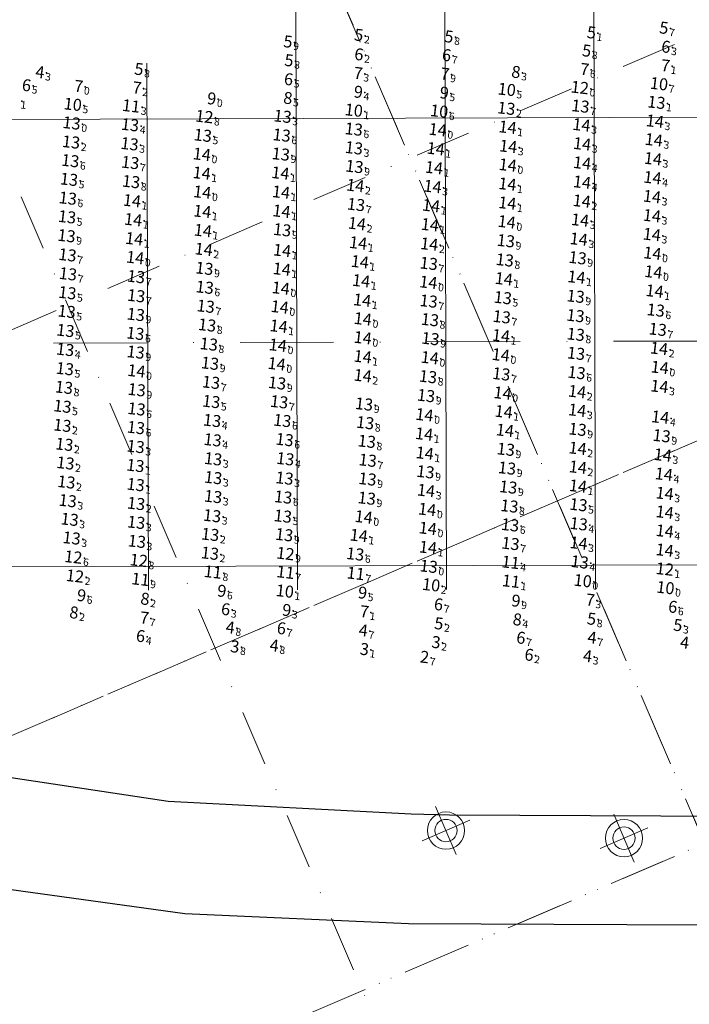
# Model space of a CAD drawing. Extents: x 5610986 to 56112138, y 573011 to 20940349.
# Drawn here: x 5613136 to 5613316, y 5728037 to 5728301 of the extents above; entities that cross this region are included whole.
import ezdxf
from ezdxf.enums import TextEntityAlignment as Align

# ---------------------------------------------------------------- set-up
doc = ezdxf.new("R2010")
doc.units = 0
doc.header["$LTSCALE"] = 20
doc.linetypes.add('DASHDOT2', pattern=[0.5, 0.25, -0.125, 0, -0.125])
for name, color, linetype in [('5_OUT_BEACH_DN28', 63, 'CONTINUOUS'), ('CANAL', 7, 'CONTINUOUS'), ('COSTA', 7, 'CONTINUOUS'), ('GRILLA', 252, 'CONTINUOUS'), ('PROGRESIVAS', 251, 'CONTINUOUS'), ('TEXTO_2000', 3, 'CONTINUOUS')]:
    doc.layers.add(name, color=color, linetype=linetype)
doc.styles.add('ISO', font='iso')

msp = doc.modelspace()

# ---------------------------------------------------------------- linework, layer by layer
at = {"layer": '5_OUT_BEACH_DN28', "color": 37, "linetype": 'Continuous'}
for p in [(5613311.11, 5728299.01), (5613229.23, 5728297.09), (5613253.43, 5728296.67), (5613291.66, 5728297.76), (5613210.22, 5728295.3), (5613290.37, 5728292.88), (5613210.5, 5728290.29), (5613170.23, 5728287.94), (5613143.67, 5728287.12), (5613291.7, 5728140.51), (5613194.73, 5728138.2), (5613230.45, 5728137.41), (5613250.73, 5728139.25), (5613314.85, 5728138.81), (5613291.84, 5728135.47), (5613206.53, 5728133.34), (5613290.62, 5728130.51)]:
    msp.add_point(p, dxfattribs=at)
at = {"layer": '5_OUT_BEACH_DN28', "color": 39, "linetype": 'Continuous'}
for p in [(5613311.65, 5728293.93), (5613229.27, 5728291.89), (5613252.79, 5728291.67), (5613289.83, 5728287.9), (5613311.53, 5728288.88), (5613210.39, 5728285.22), (5613229.07, 5728286.84), (5613252.35, 5728286.67), (5613140.06, 5728283.61), (5613154.05, 5728283.34), (5613169.7, 5728282.95), (5613291.36, 5728145.59), (5613193.51, 5728143.08), (5613230.74, 5728142.44), (5613250.63, 5728144.38), (5613313.49, 5728143.73), (5613171.71, 5728140.8), (5613208.46, 5728137.98), (5613170.67, 5728135.89), (5613272.74, 5728135.43), (5613274.92, 5728130.86)]:
    msp.add_point(p, dxfattribs=at)
at = {"layer": '5_OUT_BEACH_DN28', "color": 236, "linetype": 'Continuous'}
for p in [(5613271.42, 5728287.17), (5613189.75, 5728280.04), (5613210.2, 5728280.18), (5613171.87, 5728145.87), (5613152.8, 5728142.2), (5613271.77, 5728140.34)]:
    msp.add_point(p, dxfattribs=at)
at = {"layer": '5_OUT_BEACH_DN28', "color": 232, "linetype": 'Continuous'}
for p in [(5613270.14, 5728282.33), (5613310.99, 5728283.85), (5613153.68, 5728278.35), (5613229.1, 5728276.76), (5613252.02, 5728276.53), (5613210.59, 5728147.81), (5613249.86, 5728149.47), (5613312.72, 5728148.71)]:
    msp.add_point(p, dxfattribs=at)
at = {"layer": '5_OUT_BEACH_DN28', "color": 174, "linetype": 'Continuous'}
for p in [(5613289.76, 5728282.86), (5613312.56, 5728153.72), (5613154.27, 5728151.85), (5613171.84, 5728150.97)]:
    msp.add_point(p, dxfattribs=at)
at = {"layer": '5_OUT_BEACH_DN28', "color": 230, "linetype": 'Continuous'}
for p in [(5613137.05, 5728279.56), (5613271.29, 5728150.46)]:
    msp.add_point(p, dxfattribs=at)
at = {"layer": '5_OUT_BEACH_DN28', "color": 234, "linetype": 'Continuous'}
for p in [(5613229.11, 5728281.82), (5613252.16, 5728281.59), (5613290.53, 5728150.59), (5613192.47, 5728148), (5613230.24, 5728147.51), (5613154.82, 5728146.8), (5613271.41, 5728145.36), (5613209.89, 5728142.86)]:
    msp.add_point(p, dxfattribs=at)
at = {"layer": '5_OUT_BEACH_DN28', "color": 233, "linetype": 'Continuous'}
for p in [(5613169.33, 5728277.92), (5613271.17, 5728155.52)]:
    msp.add_point(p, dxfattribs=at)
at = {"layer": '5_OUT_BEACH_DN28', "color": 175, "linetype": 'Continuous'}
for p in [(5613270.04, 5728277.28), (5613310.3, 5728278.87), (5613209.99, 5728275.13), (5613169.04, 5728272.86), (5613153.23, 5728268.24), (5613168.92, 5728267.74), (5613229.14, 5728266.66), (5613191.08, 5728193.55), (5613150.89, 5728192.24), (5613151.42, 5728187.15), (5613170.56, 5728186.56), (5613151.72, 5728182.15), (5613191.37, 5728183.26), (5613210.72, 5728183.26), (5613170.5, 5728181.47), (5613151.97, 5728177.05), (5613191.38, 5728178.22), (5613210.51, 5728178.08), (5613170.55, 5728176.36), (5613152.33, 5728172.03), (5613170.68, 5728171.28), (5613191.35, 5728173.15), (5613152.84, 5728167.03), (5613170.7, 5728166.23), (5613191.08, 5728168.02), (5613289.47, 5728165.82), (5613153.38, 5728162.03), (5613170.89, 5728161.14), (5613190.56, 5728162.99), (5613190.49, 5728157.95), (5613289.72, 5728155.62)]:
    msp.add_point(p, dxfattribs=at)
at = {"layer": '5_OUT_BEACH_DN28', "color": 177, "linetype": 'Continuous'}
for p in [(5613289.93, 5728277.86), (5613229.09, 5728271.69), (5613188.59, 5728270.03), (5613209.74, 5728270.07), (5613153.01, 5728263.22), (5613169.1, 5728262.73), (5613152.68, 5728258.21), (5613152.35, 5728253.17), (5613152.15, 5728248.16), (5613249.21, 5728235.67), (5613152.39, 5728232.87), (5613170.66, 5728232.14), (5613152.23, 5728227.8), (5613189.1, 5728229.28), (5613249.2, 5728225.58), (5613269.09, 5728226.49), (5613152.05, 5728222.79), (5613310.13, 5728223.14), (5613268.8, 5728221.35), (5613151.71, 5728217.69), (5613170.48, 5728216.91), (5613310.66, 5728217.98), (5613151.65, 5728212.58), (5613151.58, 5728207.43), (5613288.89, 5728206.39), (5613190.85, 5728198.63), (5613150.92, 5728197.37), (5613170.79, 5728196.65), (5613209.91, 5728193.54), (5613170.64, 5728191.65), (5613191.21, 5728188.35), (5613210.54, 5728188.42), (5613232.83, 5728182.89), (5613210.16, 5728173.01), (5613289.39, 5728170.97), (5613210.06, 5728167.9), (5613271.05, 5728165.55), (5613271.15, 5728160.55), (5613229.48, 5728157.75)]:
    msp.add_point(p, dxfattribs=at)
at = {"layer": '5_OUT_BEACH_DN28', "color": 170, "linetype": 'Continuous'}
for p in [(5613188.99, 5728275.07), (5613153.83, 5728156.93)]:
    msp.add_point(p, dxfattribs=at)
at = {"layer": '5_OUT_BEACH_DN28', "color": 173, "linetype": 'Continuous'}
for p in [(5613153.36, 5728273.33), (5613171.4, 5728156.06), (5613210.74, 5728157.87), (5613249.2, 5728154.44)]:
    msp.add_point(p, dxfattribs=at)
at = {"layer": '5_OUT_BEACH_DN28', "color": 86, "linetype": 'Continuous'}
for p in [(5613270.38, 5728272.21), (5613251.08, 5728266.46), (5613270.54, 5728267.08), (5613290.38, 5728267.74), (5613309.38, 5728263.75), (5613250.62, 5728261.36), (5613188.28, 5728259.91), (5613209.41, 5728259.92), (5613229.5, 5728256.57), (5613250.24, 5728256.31), (5613270.32, 5728256.96), (5613188.43, 5728254.79), (5613209.59, 5728254.8), (5613309.13, 5728253.6), (5613169.57, 5728252.51), (5613249.85, 5728251.18), (5613270.3, 5728251.87), (5613290.27, 5728252.42), (5613188.44, 5728249.64), (5613209.71, 5728249.68), (5613169.89, 5728247.41), (5613229.95, 5728246.36), (5613249.52, 5728246.04), (5613188.61, 5728244.5), (5613170.17, 5728242.29), (5613230.28, 5728241.17), (5613249.35, 5728240.87), (5613289.47, 5728242.2), (5613188.82, 5728239.46), (5613209.87, 5728239.17), (5613309.23, 5728238.41), (5613230.73, 5728236.12), (5613209.78, 5728234.16), (5613288.85, 5728232), (5613231.08, 5728231.01), (5613269.37, 5728231.55), (5613209.51, 5728229.06), (5613309.82, 5728228.28), (5613231.36, 5728225.83), (5613208.94, 5728218.84), (5613231.53, 5728220.81), (5613268.6, 5728216.3), (5613208.72, 5728213.75), (5613231.51, 5728215.74), (5613311.02, 5728212.88), (5613231.48, 5728210.67), (5613170.77, 5728206.85), (5613231.49, 5728205.59), (5613311.2, 5728207.78), (5613269.03, 5728200.91), (5613289.04, 5728201.31), (5613311.12, 5728202.71), (5613269.32, 5728195.91), (5613247.98, 5728189.94), (5613269.66, 5728190.92), (5613248.16, 5728184.8), (5613289.17, 5728186.1), (5613312.02, 5728184.31), (5613289.24, 5728181.02), (5613248.5, 5728174.77), (5613289.27, 5728175.98), (5613312.52, 5728174.01), (5613248.8, 5728169.7), (5613231.75, 5728167.69), (5613248.97, 5728164.63), (5613230.46, 5728162.72), (5613249.01, 5728159.51), (5613289.42, 5728160.68), (5613312.53, 5728158.79)]:
    msp.add_point(p, dxfattribs=at)
at = {"layer": '5_OUT_BEACH_DN28', "color": 84, "linetype": 'Continuous'}
for p in [(5613290.22, 5728272.84), (5613309.91, 5728273.83), (5613309.62, 5728268.83), (5613290.38, 5728262.62), (5613309.27, 5728258.69), (5613290.36, 5728257.47), (5613309.11, 5728248.47), (5613289.83, 5728247.32), (5613309.09, 5728243.43), (5613289.06, 5728196.31), (5613311.34, 5728194.45), (5613312.32, 5728179.16), (5613312.55, 5728168.97), (5613312.54, 5728163.91)]:
    msp.add_point(p, dxfattribs=at)
at = {"layer": '5_OUT_BEACH_DN28', "color": 179, "linetype": 'Continuous'}
for p in [(5613251.61, 5728271.53), (5613188.32, 5728264.96), (5613209.51, 5728265), (5613229.27, 5728261.65), (5613270.42, 5728262.08), (5613169.35, 5728257.62), (5613229.7, 5728251.47), (5613270.14, 5728246.83), (5613152, 5728243.1), (5613209.88, 5728244.68), (5613269.91, 5728241.75), (5613152.26, 5728237.96), (5613170.43, 5728237.25), (5613269.62, 5728236.61), (5613289.16, 5728237.18), (5613189, 5728234.35), (5613309.49, 5728233.4), (5613249.12, 5728230.62), (5613170.69, 5728227), (5613288.63, 5728226.85), (5613189.36, 5728224.19), (5613170.61, 5728221.98), (5613209.22, 5728224.01), (5613288.59, 5728221.67), (5613189.74, 5728219.16), (5613249.53, 5728220.56), (5613288.67, 5728216.65), (5613190.19, 5728214.04), (5613249.68, 5728215.51), (5613170.56, 5728211.89), (5613268.55, 5728211.15), (5613288.74, 5728211.54), (5613190.51, 5728208.89), (5613208.4, 5728208.75), (5613249.49, 5728210.39), (5613268.69, 5728206.04), (5613190.79, 5728203.78), (5613208.51, 5728203.62), (5613249.02, 5728205.32), (5613151.32, 5728202.43), (5613170.84, 5728201.77), (5613209.08, 5728198.55), (5613231.85, 5728197.97), (5613248.49, 5728200.22), (5613248.07, 5728195.08), (5613232.16, 5728192.96), (5613289.15, 5728191.17), (5613232.6, 5728187.95), (5613311.71, 5728189.45), (5613269.9, 5728185.83), (5613248.33, 5728179.79), (5613270.22, 5728180.78), (5613232.78, 5728177.86), (5613270.55, 5728175.69), (5613232.59, 5728172.7), (5613270.85, 5728170.61), (5613210.42, 5728162.91)]:
    msp.add_point(p, dxfattribs=at)
at = {"layer": '5_OUT_BEACH_DN28', "color": 176, "linetype": 'Continuous'}
for p in [(5613191.27, 5728152.93), (5613210.77, 5728152.87), (5613229.61, 5728152.54)]:
    msp.add_point(p, dxfattribs=at)
at = {"layer": '5_OUT_BEACH_DN28', "color": 35, "linetype": 'Continuous'}
for p in [(5613195.98, 5728133.06), (5613230.74, 5728132.37), (5613249.97, 5728134.24), (5613246.88, 5728130.27)]:
    msp.add_point(p, dxfattribs=at)
at = {"layer": 'CANAL', "color": 10, "lineweight": 0}
for p, q in [((5613686.64, 5728276.37), (5613130.64, 5728274.6)), ((5613686.64, 5728276.37), (5613130.64, 5728274.6)), ((5613687.02, 5728156.38), (5613119.37, 5728154.58)), ((5613687.02, 5728156.38), (5613119.37, 5728154.58))]:
    msp.add_line(p, q, dxfattribs=at)
at = {"layer": 'CANAL', "linetype": 'DASHDOT2', "lineweight": 0, "ltscale": 5}
msp.add_line((5614222.66, 5728218.07), (5613130.83, 5728214.6), dxfattribs=at)
at = {"layer": 'COSTA', "color": 3, "lineweight": 0}
for p, q in [((5613248.1, 5728090.36), (5613253.64, 5728077.49)), ((5613248.1, 5728090.36), (5613253.64, 5728077.49)), ((5613248.1, 5728090.36), (5613253.64, 5728077.49)), ((5613248.1, 5728090.36), (5613253.64, 5728077.49)), ((5613248.1, 5728090.36), (5613253.64, 5728077.49)), ((5613248.1, 5728090.36), (5613253.64, 5728077.49)), ((5613295.88, 5728088.31), (5613301.41, 5728075.45)), ((5613295.88, 5728088.31), (5613301.41, 5728075.45)), ((5613295.88, 5728088.31), (5613301.41, 5728075.45)), ((5613295.88, 5728088.31), (5613301.41, 5728075.45)), ((5613295.88, 5728088.31), (5613301.41, 5728075.45)), ((5613295.88, 5728088.31), (5613301.41, 5728075.45)), ((5613244.44, 5728081.16), (5613257.3, 5728086.69)), ((5613244.44, 5728081.16), (5613257.3, 5728086.69)), ((5613244.44, 5728081.16), (5613257.3, 5728086.69)), ((5613244.44, 5728081.16), (5613257.3, 5728086.69)), ((5613244.44, 5728081.16), (5613257.3, 5728086.69)), ((5613244.44, 5728081.16), (5613257.3, 5728086.69)), ((5613292.22, 5728079.11), (5613305.08, 5728084.64)), ((5613292.22, 5728079.11), (5613305.08, 5728084.64)), ((5613292.22, 5728079.11), (5613305.08, 5728084.64)), ((5613292.22, 5728079.11), (5613305.08, 5728084.64)), ((5613292.22, 5728079.11), (5613305.08, 5728084.64)), ((5613292.22, 5728079.11), (5613305.08, 5728084.64))]:
    msp.add_line(p, q, dxfattribs=at)
at = {"layer": 'COSTA', "color": 3}
msp.add_lwpolyline([(5612938.94, 5728155.38), (5612960.04, 5728146.53), (5613040.06, 5728118.17), (5613101.43, 5728103.04), (5613176.33, 5728091.78), (5613241.49, 5728088.42), (5613251.83, 5728088.12), (5613630.01, 5728086.38), (5613631.22, 5728057.14), (5613240.77, 5728058.94), (5613180.79, 5728061.62), (5613103.72, 5728072.21), (5613009.43, 5728096.63), (5612954.09, 5728117.32), (5612938.94, 5728123.67)], dxfattribs=at)
msp.add_lwpolyline([(5612938.94, 5728155.38), (5612960.04, 5728146.53), (5613040.06, 5728118.17), (5613101.43, 5728103.04), (5613176.33, 5728091.78), (5613241.49, 5728088.42), (5613251.83, 5728088.12), (5613630.01, 5728086.38), (5613631.22, 5728057.14), (5613240.77, 5728058.94), (5613180.79, 5728061.62), (5613103.72, 5728072.21), (5613009.43, 5728096.63), (5612954.09, 5728117.32), (5612938.94, 5728123.67)], dxfattribs=at)
at = {"layer": 'COSTA', "color": 152}
msp.add_lwpolyline([(5612938.94, 5728155.38), (5612960.04, 5728146.53), (5613040.06, 5728118.17), (5613101.43, 5728103.04), (5613176.33, 5728091.78), (5613241.49, 5728088.42), (5613251.83, 5728088.12), (5613630.01, 5728086.38), (5613631.22, 5728057.14), (5613240.77, 5728058.94), (5613180.79, 5728061.62), (5613103.72, 5728072.21), (5613009.43, 5728096.63), (5612954.09, 5728117.32), (5612938.94, 5728123.67)], dxfattribs=at)
at = {"layer": 'COSTA', "color": 3, "lineweight": 0}
msp.add_lwpolyline([(5612968.57, 5728143.51), (5613040.06, 5728118.17), (5613101.43, 5728103.04), (5613176.33, 5728091.78), (5613241.49, 5728088.42), (5613251.83, 5728088.12), (5613630.01, 5728086.38), (5613631.22, 5728057.14), (5613240.77, 5728058.94), (5613180.79, 5728061.62), (5613103.72, 5728072.21), (5613009.43, 5728096.63), (5612984.77, 5728105.85)], dxfattribs=at)
msp.add_lwpolyline([(5612968.57, 5728143.51), (5613040.06, 5728118.17), (5613101.43, 5728103.04), (5613176.33, 5728091.78), (5613241.49, 5728088.42), (5613251.83, 5728088.12), (5613630.01, 5728086.38), (5613631.22, 5728057.14), (5613240.77, 5728058.94), (5613180.79, 5728061.62), (5613103.72, 5728072.21), (5613009.43, 5728096.63), (5612984.77, 5728105.85)], dxfattribs=at)
at = {"layer": 'COSTA', "color": 152, "lineweight": 0}
msp.add_lwpolyline([(5612968.57, 5728143.51), (5613040.06, 5728118.17), (5613101.43, 5728103.04), (5613176.33, 5728091.78), (5613241.49, 5728088.42), (5613251.83, 5728088.12), (5613630.01, 5728086.38), (5613631.22, 5728057.14), (5613240.77, 5728058.94), (5613180.79, 5728061.62), (5613103.72, 5728072.21), (5613009.43, 5728096.63), (5612984.77, 5728105.85)], dxfattribs=at)
at = {"layer": 'COSTA', "color": 1, "lineweight": 0}
for centre in [(5613250.87, 5728083.92), (5613250.87, 5728083.92), (5613250.87, 5728083.92), (5613250.87, 5728083.92), (5613250.87, 5728083.92), (5613250.87, 5728083.92), (5613298.65, 5728081.88), (5613298.65, 5728081.88), (5613298.65, 5728081.88), (5613298.65, 5728081.88), (5613298.65, 5728081.88), (5613298.65, 5728081.88)]:
    msp.add_circle(centre, 5, dxfattribs=at)
at = {"layer": 'COSTA', "color": 3, "lineweight": 0}
for centre in [(5613250.87, 5728083.92), (5613250.87, 5728083.92), (5613250.87, 5728083.92), (5613250.87, 5728083.92), (5613250.87, 5728083.92), (5613250.87, 5728083.92), (5613298.65, 5728081.88), (5613298.65, 5728081.88), (5613298.65, 5728081.88), (5613298.65, 5728081.88), (5613298.65, 5728081.88), (5613298.65, 5728081.88)]:
    msp.add_circle(centre, 3, dxfattribs=at)
at = {"layer": 'GRILLA', "color": 252, "linetype": 'DASHDOT2', "lineweight": 0, "ltscale": 3}
for p, q in [((5613499.47, 5727663.93), (5613008, 5728806.56)), ((5613392.55, 5727659.42), (5612938.97, 5728713.97)), ((5612938.94, 5728134.19), (5614150.07, 5728655.11)), ((5612938.94, 5728025.33), (5614169.07, 5728554.43)), ((5613006.84, 5728054.53), (5614015.69, 5728488.45)), ((5613501.41, 5727659.41), (5613146.79, 5728483.89)), ((5612938.93, 5727916.47), (5614222.67, 5728468.62))]:
    msp.add_line(p, q, dxfattribs=at)
at = {"layer": 'GRILLA', "color": 251, "linetype": 'DASHDOT2', "lineweight": 0, "ltscale": 3}
msp.add_line((5613046.35, 5727962.67), (5614055.2, 5728396.59), dxfattribs=at)
at = {"layer": 'PROGRESIVAS', "lineweight": 0}
for p, q in [((5613290.45, 5728335.11), (5613291.04, 5728148.73)), ((5613250.5, 5728319.98), (5613251.04, 5728148.6)), ((5613210.55, 5728304.86), (5613211.04, 5728148.47)), ((5613170.6, 5728289.73), (5613171.05, 5728148.35))]:
    msp.add_line(p, q, dxfattribs=at)

# ---------------------------------------------------------------- texts
at = {"layer": 'TEXTO_2000', "color": 37, "linetype": 'Continuous', "style": 'ISO', "oblique": 15}
for s, p in [('5', (5613310.58, 5728299.07)), ('5', (5613228.7, 5728297.15)), ('5', (5613252.89, 5728296.73)), ('5', (5613291.13, 5728297.82)), ('5', (5613209.69, 5728295.37)), ('5', (5613289.84, 5728292.94)), ('5', (5613209.97, 5728290.35)), ('4', (5613143.14, 5728287.18)), ('5', (5613169.7, 5728288.01)), ('5', (5613291.17, 5728140.57)), ('4', (5613194.2, 5728138.26)), ('5', (5613250.19, 5728139.32)), ('5', (5613314.32, 5728138.88)), ('4', (5613229.92, 5728137.47)), ('4', (5613291.31, 5728135.53)), ('4', (5613206, 5728133.4)), ('4', (5613316.14, 5728134.2)), ('4', (5613290.09, 5728130.57))]:
    msp.add_text(s, height=3.2, rotation=353.2733, dxfattribs=at).set_placement(p, align=Align.MIDDLE_RIGHT)
for s, p in [('7', (5613310.91, 5728299.03)), ('2', (5613229.04, 5728297.11)), ('8', (5613253.23, 5728296.69)), ('1', (5613291.46, 5728297.78)), ('9', (5613210.02, 5728295.33)), ('8', (5613290.17, 5728292.91)), ('8', (5613210.3, 5728290.31)), ('8', (5613170.03, 5728287.97)), ('3', (5613143.47, 5728287.14)), ('8', (5613291.5, 5728140.53)), ('8', (5613194.53, 5728138.22)), ('7', (5613230.25, 5728137.43)), ('2', (5613250.53, 5728139.28)), ('3', (5613314.65, 5728138.84)), ('7', (5613291.65, 5728135.49)), ('8', (5613206.33, 5728133.36)), ('3', (5613290.42, 5728130.53))]:
    msp.add_text(s, height=2, rotation=353.2733, dxfattribs=at).set_placement(p, align=Align.TOP_LEFT)
at = {"layer": 'TEXTO_2000', "color": 39, "linetype": 'Continuous', "style": 'ISO', "oblique": 15}
for s, p in [('6', (5613311.12, 5728293.99)), ('6', (5613228.74, 5728291.95)), ('6', (5613252.26, 5728291.74)), ('7', (5613311, 5728288.94)), ('7', (5613228.54, 5728286.91)), ('7', (5613251.82, 5728286.73)), ('7', (5613289.3, 5728287.96)), ('6', (5613139.53, 5728283.67)), ('7', (5613153.52, 5728283.41)), ('7', (5613169.17, 5728283.01)), ('6', (5613209.86, 5728285.28)), ('7', (5613290.83, 5728145.66)), ('6', (5613192.97, 5728143.14)), ('6', (5613250.1, 5728144.44)), ('6', (5613312.96, 5728143.79)), ('7', (5613171.18, 5728140.86)), ('7', (5613230.2, 5728142.51)), ('6', (5613207.93, 5728138.04)), ('6', (5613170.14, 5728135.95)), ('6', (5613272.21, 5728135.49)), ('6', (5613274.39, 5728130.92))]:
    msp.add_text(s, height=3.2, rotation=353.2733, dxfattribs=at).set_placement(p, align=Align.MIDDLE_RIGHT)
for s, p in [('3', (5613311.45, 5728293.95)), ('2', (5613229.07, 5728291.91)), ('7', (5613252.59, 5728291.7)), ('6', (5613289.63, 5728287.92)), ('1', (5613311.33, 5728288.9)), ('5', (5613210.19, 5728285.24)), ('3', (5613228.87, 5728286.87)), ('9', (5613252.15, 5728286.69)), ('5', (5613139.86, 5728283.63)), ('0', (5613153.86, 5728283.37)), ('2', (5613169.5, 5728282.97)), ('3', (5613291.16, 5728145.62)), ('3', (5613193.31, 5728143.1)), ('1', (5613230.54, 5728142.47)), ('7', (5613250.43, 5728144.4)), ('6', (5613313.29, 5728143.75)), ('7', (5613171.51, 5728140.82)), ('7', (5613208.26, 5728138)), ('4', (5613170.48, 5728135.91)), ('7', (5613272.54, 5728135.45)), ('2', (5613274.72, 5728130.88))]:
    msp.add_text(s, height=2, rotation=353.2733, dxfattribs=at).set_placement(p, align=Align.TOP_LEFT)
at = {"layer": 'TEXTO_2000', "color": 236, "linetype": 'Continuous', "style": 'ISO', "oblique": 15}
for s, p in [('8', (5613270.88, 5728287.23)), ('9', (5613189.22, 5728280.1)), ('8', (5613209.67, 5728280.24)), ('8', (5613171.34, 5728145.93)), ('8', (5613152.27, 5728142.26)), ('8', (5613271.24, 5728140.4))]:
    msp.add_text(s, height=3.2, rotation=353.2733, dxfattribs=at).set_placement(p, align=Align.MIDDLE_RIGHT)
for s, p in [('3', (5613271.22, 5728287.19)), ('0', (5613189.55, 5728280.06)), ('5', (5613210.01, 5728280.2)), ('2', (5613171.67, 5728145.89)), ('2', (5613152.6, 5728142.22)), ('4', (5613271.57, 5728140.36))]:
    msp.add_text(s, height=2, rotation=353.2733, dxfattribs=at).set_placement(p, align=Align.TOP_LEFT)
at = {"layer": 'TEXTO_2000', "color": 174, "linetype": 'Continuous', "style": 'ISO', "oblique": 15}
for s, p in [('12', (5613289.22, 5728282.92)), ('12', (5613312.03, 5728153.78)), ('12', (5613153.73, 5728151.91)), ('11', (5613171.31, 5728151.03))]:
    msp.add_text(s, height=3.2, rotation=353.2733, dxfattribs=at).set_placement(p, align=Align.MIDDLE_RIGHT)
at = {"layer": 'TEXTO_2000', "color": 232, "linetype": 'Continuous', "style": 'ISO', "oblique": 15}
for p in [(5613310.46, 5728283.92), (5613269.61, 5728282.39), (5613153.14, 5728278.41), (5613228.56, 5728276.83), (5613251.48, 5728276.59), (5613249.33, 5728149.53), (5613312.19, 5728148.78), (5613210.06, 5728147.87)]:
    msp.add_text('10', height=3.2, rotation=353.2733, dxfattribs=at).set_placement(p, align=Align.MIDDLE_RIGHT)
at = {"layer": 'TEXTO_2000', "color": 234, "linetype": 'Continuous', "style": 'ISO', "oblique": 15}
for s, p in [('9', (5613228.57, 5728281.88)), ('9', (5613251.63, 5728281.66)), ('10', (5613290, 5728150.65)), ('9', (5613154.29, 5728146.86)), ('9', (5613191.94, 5728148.06)), ('9', (5613229.71, 5728147.57)), ('9', (5613270.88, 5728145.42)), ('9', (5613209.36, 5728142.92))]:
    msp.add_text(s, height=3.2, rotation=353.2733, dxfattribs=at).set_placement(p, align=Align.MIDDLE_RIGHT)
at = {"layer": 'TEXTO_2000', "color": 232, "linetype": 'Continuous', "style": 'ISO', "oblique": 15}
for s, p in [('5', (5613269.94, 5728282.35)), ('7', (5613310.79, 5728283.88)), ('5', (5613153.48, 5728278.37)), ('1', (5613228.9, 5728276.79)), ('6', (5613251.82, 5728276.55)), ('1', (5613210.39, 5728147.83)), ('2', (5613249.66, 5728149.49)), ('0', (5613312.52, 5728148.74))]:
    msp.add_text(s, height=2, rotation=353.2733, dxfattribs=at).set_placement(p, align=Align.TOP_LEFT)
at = {"layer": 'TEXTO_2000', "color": 174, "linetype": 'Continuous', "style": 'ISO', "oblique": 15}
for s, p in [('0', (5613289.56, 5728282.88)), ('1', (5613312.36, 5728153.74)), ('2', (5613154.07, 5728151.87)), ('9', (5613171.64, 5728150.99))]:
    msp.add_text(s, height=2, rotation=353.2733, dxfattribs=at).set_placement(p, align=Align.TOP_LEFT)
at = {"layer": 'TEXTO_2000', "color": 233, "linetype": 'Continuous', "style": 'ISO', "oblique": 15}
for p in [(5613168.8, 5728277.98), (5613270.64, 5728155.58)]:
    msp.add_text('11', height=3.2, rotation=353.2733, dxfattribs=at).set_placement(p, align=Align.MIDDLE_RIGHT)
at = {"layer": 'TEXTO_2000', "color": 234, "linetype": 'Continuous', "style": 'ISO', "oblique": 15}
for s, p in [('4', (5613228.91, 5728281.84)), ('5', (5613251.96, 5728281.62)), ('0', (5613290.33, 5728150.61)), ('6', (5613192.27, 5728148.02)), ('5', (5613230.04, 5728147.53)), ('6', (5613154.62, 5728146.82)), ('9', (5613271.21, 5728145.39)), ('3', (5613209.69, 5728142.88))]:
    msp.add_text(s, height=2, rotation=353.2733, dxfattribs=at).set_placement(p, align=Align.TOP_LEFT)
at = {"layer": 'TEXTO_2000', "color": 177, "linetype": 'Continuous', "style": 'ISO', "oblique": 15}
for p in [(5613289.39, 5728277.92), (5613188.05, 5728270.1), (5613209.21, 5728270.14), (5613228.56, 5728271.75), (5613152.48, 5728263.29), (5613168.57, 5728262.79), (5613152.14, 5728258.28), (5613151.82, 5728253.23), (5613151.62, 5728248.22), (5613248.68, 5728235.73), (5613151.86, 5728232.93), (5613170.13, 5728232.2), (5613151.7, 5728227.86), (5613188.57, 5728229.34), (5613248.66, 5728225.64), (5613268.56, 5728226.55), (5613151.52, 5728222.85), (5613309.6, 5728223.21), (5613268.27, 5728221.41), (5613151.18, 5728217.75), (5613169.94, 5728216.97), (5613310.13, 5728218.05), (5613151.12, 5728212.64), (5613151.04, 5728207.5), (5613288.35, 5728206.45), (5613190.32, 5728198.69), (5613150.39, 5728197.43), (5613170.26, 5728196.71), (5613209.38, 5728193.6), (5613170.1, 5728191.71), (5613190.68, 5728188.41), (5613210, 5728188.48), (5613232.3, 5728182.95), (5613209.63, 5728173.07), (5613288.86, 5728171.03), (5613209.53, 5728167.96), (5613270.51, 5728165.61), (5613270.62, 5728160.61), (5613228.95, 5728157.81)]:
    msp.add_text('13', height=3.2, rotation=353.2733, dxfattribs=at).set_placement(p, align=Align.MIDDLE_RIGHT)
at = {"layer": 'TEXTO_2000', "color": 175, "linetype": 'Continuous', "style": 'ISO', "oblique": 15}
for p in [(5613309.77, 5728278.93), (5613209.46, 5728275.19), (5613269.5, 5728277.34), (5613168.51, 5728272.93), (5613152.7, 5728268.3), (5613168.39, 5728267.8), (5613228.61, 5728266.72), (5613190.55, 5728193.61), (5613150.36, 5728192.3), (5613150.89, 5728187.21), (5613170.03, 5728186.62), (5613190.83, 5728183.32), (5613210.19, 5728183.33), (5613151.19, 5728182.22), (5613169.96, 5728181.53), (5613190.85, 5728178.29), (5613209.98, 5728178.15), (5613151.44, 5728177.12), (5613170.02, 5728176.42), (5613151.79, 5728172.1), (5613190.82, 5728173.21), (5613170.15, 5728171.34), (5613152.31, 5728167.1), (5613190.55, 5728168.08), (5613170.17, 5728166.29), (5613288.93, 5728165.89), (5613152.84, 5728162.09), (5613190.03, 5728163.05), (5613170.36, 5728161.2), (5613189.96, 5728158.01), (5613289.19, 5728155.68)]:
    msp.add_text('13', height=3.2, rotation=353.2733, dxfattribs=at).set_placement(p, align=Align.MIDDLE_RIGHT)
at = {"layer": 'TEXTO_2000', "color": 230, "linetype": 'Continuous', "style": 'ISO', "oblique": 15}
for p in [(5613136.85, 5728279.59), (5613271.1, 5728150.48)]:
    msp.add_text('1', height=2, rotation=353.2733, dxfattribs=at).set_placement(p, align=Align.TOP_LEFT)
at = {"layer": 'TEXTO_2000', "color": 233, "linetype": 'Continuous', "style": 'ISO', "oblique": 15}
for s, p in [('3', (5613169.13, 5728277.94)), ('4', (5613270.98, 5728155.54))]:
    msp.add_text(s, height=2, rotation=353.2733, dxfattribs=at).set_placement(p, align=Align.TOP_LEFT)
at = {"layer": 'TEXTO_2000', "color": 170, "linetype": 'Continuous', "style": 'ISO', "oblique": 15}
for p in [(5613188.45, 5728275.13), (5613153.29, 5728157)]:
    msp.add_text('12', height=3.2, rotation=353.2733, dxfattribs=at).set_placement(p, align=Align.MIDDLE_RIGHT)
at = {"layer": 'TEXTO_2000', "color": 175, "linetype": 'Continuous', "style": 'ISO', "oblique": 15}
for s, p in [('2', (5613269.84, 5728277.3)), ('1', (5613310.1, 5728278.89)), ('3', (5613209.79, 5728275.15)), ('4', (5613168.85, 5728272.89)), ('2', (5613153.03, 5728268.26)), ('3', (5613168.73, 5728267.77)), ('3', (5613228.95, 5728266.68)), ('4', (5613190.88, 5728193.58)), ('2', (5613150.69, 5728192.26)), ('2', (5613151.22, 5728187.17)), ('3', (5613170.36, 5728186.58)), ('2', (5613151.52, 5728182.18)), ('3', (5613191.17, 5728183.29)), ('4', (5613210.53, 5728183.29)), ('1', (5613170.3, 5728181.49)), ('2', (5613151.77, 5728177.08)), ('3', (5613191.18, 5728178.25)), ('3', (5613210.32, 5728178.11)), ('1', (5613170.35, 5728176.38)), ('3', (5613152.13, 5728172.06)), ('2', (5613170.48, 5728171.3)), ('3', (5613191.16, 5728173.17)), ('3', (5613152.64, 5728167.06)), ('3', (5613170.5, 5728166.25)), ('3', (5613190.88, 5728168.04)), ('4', (5613289.27, 5728165.85)), ('3', (5613153.18, 5728162.05)), ('3', (5613170.69, 5728161.16)), ('2', (5613190.37, 5728163.01)), ('2', (5613190.29, 5728157.97)), ('4', (5613289.52, 5728155.64))]:
    msp.add_text(s, height=2, rotation=353.2733, dxfattribs=at).set_placement(p, align=Align.TOP_LEFT)
at = {"layer": 'TEXTO_2000', "color": 177, "linetype": 'Continuous', "style": 'ISO', "oblique": 15}
for s, p in [('7', (5613289.73, 5728277.88)), ('6', (5613228.89, 5728271.71)), ('5', (5613188.39, 5728270.06)), ('6', (5613209.54, 5728270.1)), ('6', (5613152.81, 5728263.25)), ('7', (5613168.9, 5728262.75)), ('5', (5613152.48, 5728258.24)), ('6', (5613152.15, 5728253.19)), ('5', (5613151.95, 5728248.19)), ('7', (5613249.01, 5728235.69)), ('7', (5613152.19, 5728232.89)), ('7', (5613170.46, 5728232.16)), ('5', (5613152.03, 5728227.82)), ('6', (5613188.9, 5728229.3)), ('7', (5613249, 5728225.6)), ('5', (5613268.89, 5728226.51)), ('5', (5613151.85, 5728222.81)), ('6', (5613309.93, 5728223.17)), ('7', (5613268.6, 5728221.37)), ('5', (5613151.51, 5728217.71)), ('6', (5613170.28, 5728216.93)), ('7', (5613310.46, 5728218.01)), ('4', (5613151.45, 5728212.6)), ('5', (5613151.38, 5728207.46)), ('6', (5613288.69, 5728206.41)), ('5', (5613190.66, 5728198.65)), ('5', (5613150.72, 5728197.39)), ('6', (5613170.59, 5728196.67)), ('6', (5613209.71, 5728193.56)), ('6', (5613170.44, 5728191.67)), ('4', (5613191.01, 5728188.38)), ('6', (5613210.34, 5728188.44)), ('7', (5613232.64, 5728182.91)), ('6', (5613209.96, 5728173.03)), ('5', (5613289.19, 5728170.99)), ('5', (5613209.86, 5728167.92)), ('6', (5613270.85, 5728165.57)), ('7', (5613270.96, 5728160.57)), ('6', (5613229.28, 5728157.77))]:
    msp.add_text(s, height=2, rotation=353.2733, dxfattribs=at).set_placement(p, align=Align.TOP_LEFT)
at = {"layer": 'TEXTO_2000', "color": 173, "linetype": 'Continuous', "style": 'ISO', "oblique": 15}
for s, p in [('13', (5613152.83, 5728273.4)), ('12', (5613170.86, 5728156.12)), ('12', (5613210.21, 5728157.93)), ('13', (5613248.66, 5728154.5))]:
    msp.add_text(s, height=3.2, rotation=353.2733, dxfattribs=at).set_placement(p, align=Align.MIDDLE_RIGHT)
at = {"layer": 'TEXTO_2000', "color": 170, "linetype": 'Continuous', "style": 'ISO', "oblique": 15}
for s, p in [('8', (5613188.79, 5728275.09)), ('6', (5613153.63, 5728156.96))]:
    msp.add_text(s, height=2, rotation=353.2733, dxfattribs=at).set_placement(p, align=Align.TOP_LEFT)
at = {"layer": 'TEXTO_2000', "color": 86, "linetype": 'Continuous', "style": 'ISO', "oblique": 15}
for p in [(5613269.85, 5728272.27), (5613270.01, 5728267.14), (5613289.85, 5728267.8), (5613250.55, 5728266.52), (5613308.85, 5728263.82), (5613187.75, 5728259.97), (5613208.88, 5728259.99), (5613250.09, 5728261.42), (5613228.97, 5728256.63), (5613269.79, 5728257.03), (5613187.9, 5728254.86), (5613209.06, 5728254.86), (5613249.71, 5728256.37), (5613169.04, 5728252.57), (5613249.32, 5728251.25), (5613269.77, 5728251.93), (5613289.74, 5728252.48), (5613308.6, 5728253.67), (5613187.91, 5728249.7), (5613209.18, 5728249.74), (5613169.36, 5728247.48), (5613229.42, 5728246.42), (5613248.99, 5728246.11), (5613188.08, 5728244.56), (5613169.64, 5728242.35), (5613229.75, 5728241.24), (5613248.82, 5728240.93), (5613288.94, 5728242.26), (5613188.28, 5728239.52), (5613209.33, 5728239.23), (5613308.7, 5728238.47), (5613230.2, 5728236.18), (5613209.25, 5728234.22), (5613230.55, 5728231.08), (5613268.84, 5728231.61), (5613288.32, 5728232.07), (5613208.98, 5728229.12), (5613309.29, 5728228.34), (5613230.83, 5728225.89), (5613230.99, 5728220.87), (5613208.41, 5728218.91), (5613230.97, 5728215.8), (5613268.07, 5728216.36), (5613208.19, 5728213.82), (5613310.49, 5728212.94), (5613230.95, 5728210.74), (5613170.24, 5728206.91), (5613310.67, 5728207.85), (5613230.96, 5728205.65), (5613268.49, 5728200.97), (5613288.51, 5728201.37), (5613310.59, 5728202.77), (5613268.79, 5728195.98), (5613269.13, 5728190.99), (5613247.45, 5728190), (5613288.63, 5728186.16), (5613247.62, 5728184.86), (5613311.49, 5728184.37), (5613288.71, 5728181.09), (5613247.96, 5728174.84), (5613288.74, 5728176.04), (5613311.99, 5728174.07), (5613248.26, 5728169.76), (5613231.22, 5728167.75), (5613248.43, 5728164.7), (5613229.92, 5728162.78), (5613248.48, 5728159.57), (5613288.89, 5728160.74), (5613312, 5728158.85)]:
    msp.add_text('14', height=3.2, rotation=353.2733, dxfattribs=at).set_placement(p, align=Align.MIDDLE_RIGHT)
at = {"layer": 'TEXTO_2000', "color": 84, "linetype": 'Continuous', "style": 'ISO', "oblique": 15}
for p in [(5613289.68, 5728272.9), (5613309.38, 5728273.89), (5613309.08, 5728268.89), (5613289.85, 5728262.68), (5613289.82, 5728257.53), (5613308.73, 5728258.75), (5613308.58, 5728248.54), (5613289.3, 5728247.38), (5613308.56, 5728243.49), (5613288.53, 5728196.37), (5613310.81, 5728194.51), (5613311.79, 5728179.22), (5613312.01, 5728169.03), (5613312.01, 5728163.98)]:
    msp.add_text('14', height=3.2, rotation=353.2733, dxfattribs=at).set_placement(p, align=Align.MIDDLE_RIGHT)
at = {"layer": 'TEXTO_2000', "color": 173, "linetype": 'Continuous', "style": 'ISO', "oblique": 15}
for s, p in [('0', (5613153.16, 5728273.36)), ('8', (5613171.2, 5728156.08)), ('9', (5613210.54, 5728157.89)), ('0', (5613249, 5728154.46))]:
    msp.add_text(s, height=2, rotation=353.2733, dxfattribs=at).set_placement(p, align=Align.TOP_LEFT)
at = {"layer": 'TEXTO_2000', "color": 179, "linetype": 'Continuous', "style": 'ISO', "oblique": 15}
for s, p in [('14', (5613251.08, 5728271.6)), ('14', (5613187.79, 5728265.02)), ('13', (5613208.98, 5728265.06)), ('13', (5613228.74, 5728261.72)), ('14', (5613269.89, 5728262.14)), ('13', (5613168.81, 5728257.68)), ('13', (5613229.17, 5728251.53)), ('14', (5613269.61, 5728246.89)), ('13', (5613209.35, 5728244.74)), ('13', (5613151.47, 5728243.16)), ('13', (5613269.38, 5728241.81)), ('13', (5613151.73, 5728238.02)), ('14', (5613169.9, 5728237.31)), ('13', (5613269.09, 5728236.67)), ('13', (5613288.63, 5728237.24)), ('13', (5613188.47, 5728234.41)), ('14', (5613308.96, 5728233.46)), ('14', (5613248.58, 5728230.68)), ('13', (5613170.16, 5728227.07)), ('13', (5613288.1, 5728226.92)), ('13', (5613188.83, 5728224.25)), ('14', (5613208.69, 5728224.07)), ('13', (5613170.07, 5728222.04)), ('13', (5613249, 5728220.63)), ('13', (5613288.06, 5728221.73)), ('13', (5613189.21, 5728219.22)), ('13', (5613249.14, 5728215.57)), ('13', (5613288.13, 5728216.72)), ('13', (5613170.03, 5728211.95)), ('13', (5613189.66, 5728214.1)), ('13', (5613288.21, 5728211.61)), ('13', (5613189.98, 5728208.96)), ('14', (5613248.96, 5728210.46)), ('14', (5613268.02, 5728211.21)), ('14', (5613207.87, 5728208.81)), ('13', (5613190.26, 5728203.84)), ('13', (5613207.98, 5728203.68)), ('13', (5613248.49, 5728205.38)), ('13', (5613268.16, 5728206.1)), ('13', (5613150.79, 5728202.49)), ('13', (5613170.31, 5728201.84)), ('13', (5613208.54, 5728198.62)), ('13', (5613247.96, 5728200.29)), ('13', (5613231.32, 5728198.03)), ('13', (5613231.62, 5728193.02)), ('14', (5613247.54, 5728195.14)), ('13', (5613288.62, 5728191.23)), ('13', (5613232.06, 5728188.02)), ('13', (5613311.18, 5728189.51)), ('13', (5613269.37, 5728185.89)), ('13', (5613247.8, 5728179.85)), ('13', (5613269.69, 5728180.84)), ('13', (5613232.24, 5728177.92)), ('13', (5613270.02, 5728175.75)), ('13', (5613232.05, 5728172.77)), ('13', (5613270.32, 5728170.67)), ('13', (5613209.89, 5728162.97))]:
    msp.add_text(s, height=3.2, rotation=353.2733, dxfattribs=at).set_placement(p, align=Align.MIDDLE_RIGHT)
at = {"layer": 'TEXTO_2000', "color": 86, "linetype": 'Continuous', "style": 'ISO', "oblique": 15}
for s, p in [('1', (5613270.18, 5728272.23)), ('1', (5613250.89, 5728266.48)), ('3', (5613270.34, 5728267.1)), ('3', (5613290.18, 5728267.76)), ('3', (5613309.18, 5728263.78)), ('1', (5613250.42, 5728261.38)), ('1', (5613188.08, 5728259.93)), ('1', (5613209.21, 5728259.95)), ('2', (5613229.31, 5728256.59)), ('3', (5613250.04, 5728256.33)), ('1', (5613270.12, 5728256.99)), ('0', (5613188.24, 5728254.82)), ('1', (5613209.39, 5728254.82)), ('3', (5613308.93, 5728253.63)), ('1', (5613169.37, 5728252.53)), ('1', (5613249.65, 5728251.21)), ('1', (5613270.1, 5728251.89)), ('2', (5613290.07, 5728252.44)), ('1', (5613188.24, 5728249.67)), ('1', (5613209.51, 5728249.7)), ('1', (5613169.69, 5728247.44)), ('2', (5613229.76, 5728246.38)), ('1', (5613249.32, 5728246.07)), ('1', (5613188.41, 5728244.52)), ('1', (5613169.97, 5728242.31)), ('1', (5613230.08, 5728241.2)), ('2', (5613249.16, 5728240.89)), ('3', (5613289.28, 5728242.22)), ('2', (5613188.62, 5728239.48)), ('1', (5613209.67, 5728239.19)), ('0', (5613309.03, 5728238.43)), ('1', (5613230.53, 5728236.14)), ('1', (5613209.58, 5728234.18)), ('1', (5613230.88, 5728231.04)), ('1', (5613269.17, 5728231.57)), ('1', (5613288.65, 5728232.03)), ('0', (5613209.31, 5728229.08)), ('1', (5613309.62, 5728228.3)), ('1', (5613231.16, 5728225.86)), ('0', (5613231.33, 5728220.83)), ('1', (5613208.74, 5728218.87)), ('1', (5613268.4, 5728216.32)), ('0', (5613208.53, 5728213.78)), ('0', (5613231.31, 5728215.76)), ('2', (5613310.82, 5728212.91)), ('1', (5613231.28, 5728210.7)), ('0', (5613170.57, 5728206.87)), ('2', (5613231.29, 5728205.61)), ('0', (5613311, 5728207.81)), ('0', (5613268.83, 5728200.93)), ('2', (5613288.84, 5728201.34)), ('3', (5613310.92, 5728202.73)), ('1', (5613269.12, 5728195.94)), ('1', (5613247.78, 5728189.96)), ('1', (5613269.47, 5728190.95)), ('1', (5613247.96, 5728184.82)), ('2', (5613288.97, 5728186.12)), ('3', (5613311.83, 5728184.33)), ('2', (5613289.04, 5728181.05)), ('3', (5613248.3, 5728174.8)), ('1', (5613289.07, 5728176)), ('3', (5613312.32, 5728174.03)), ('0', (5613248.6, 5728169.72)), ('0', (5613231.55, 5728167.71)), ('0', (5613248.77, 5728164.66)), ('1', (5613230.26, 5728162.74)), ('1', (5613248.81, 5728159.53)), ('3', (5613289.22, 5728160.71)), ('3', (5613312.33, 5728158.81))]:
    msp.add_text(s, height=2, rotation=353.2733, dxfattribs=at).set_placement(p, align=Align.TOP_LEFT)
at = {"layer": 'TEXTO_2000', "color": 84, "linetype": 'Continuous', "style": 'ISO', "oblique": 15}
for s, p in [('3', (5613290.02, 5728272.86)), ('3', (5613309.71, 5728273.85)), ('3', (5613309.42, 5728268.85)), ('4', (5613290.18, 5728262.64)), ('4', (5613309.07, 5728258.71)), ('4', (5613290.16, 5728257.49)), ('3', (5613308.91, 5728248.5)), ('3', (5613289.63, 5728247.34)), ('3', (5613308.89, 5728243.45)), ('3', (5613288.87, 5728196.33)), ('4', (5613311.14, 5728194.47)), ('4', (5613312.12, 5728179.18)), ('3', (5613312.35, 5728168.99)), ('4', (5613312.34, 5728163.94))]:
    msp.add_text(s, height=2, rotation=353.2733, dxfattribs=at).set_placement(p, align=Align.TOP_LEFT)
at = {"layer": 'TEXTO_2000', "color": 179, "linetype": 'Continuous', "style": 'ISO', "oblique": 15}
for s, p in [('0', (5613251.41, 5728271.56)), ('0', (5613188.12, 5728264.98)), ('9', (5613209.31, 5728265.02)), ('9', (5613229.07, 5728261.68)), ('0', (5613270.22, 5728262.1)), ('8', (5613169.15, 5728257.64)), ('7', (5613229.5, 5728251.49)), ('0', (5613269.94, 5728246.85)), ('9', (5613151.8, 5728243.13)), ('9', (5613209.68, 5728244.7)), ('9', (5613269.71, 5728241.78)), ('7', (5613152.06, 5728237.99)), ('0', (5613170.23, 5728237.27)), ('8', (5613269.42, 5728236.63)), ('9', (5613288.96, 5728237.2)), ('9', (5613188.8, 5728234.37)), ('0', (5613309.29, 5728233.42)), ('0', (5613248.92, 5728230.64)), ('7', (5613170.5, 5728227.03)), ('9', (5613288.44, 5728226.88)), ('7', (5613189.16, 5728224.21)), ('9', (5613170.41, 5728222)), ('0', (5613209.02, 5728224.03)), ('9', (5613288.39, 5728221.69)), ('8', (5613189.54, 5728219.18)), ('8', (5613249.33, 5728220.59)), ('8', (5613288.47, 5728216.68)), ('8', (5613189.99, 5728214.06)), ('9', (5613249.48, 5728215.53)), ('9', (5613170.37, 5728211.91)), ('0', (5613268.35, 5728211.17)), ('7', (5613288.54, 5728211.57)), ('9', (5613190.31, 5728208.92)), ('0', (5613208.2, 5728208.77)), ('0', (5613249.3, 5728210.42)), ('7', (5613268.49, 5728206.06)), ('7', (5613190.59, 5728203.8)), ('9', (5613208.31, 5728203.64)), ('8', (5613248.82, 5728205.34)), ('8', (5613151.12, 5728202.45)), ('9', (5613170.64, 5728201.8)), ('7', (5613208.88, 5728198.58)), ('9', (5613231.65, 5728197.99)), ('9', (5613248.29, 5728200.25)), ('0', (5613247.87, 5728195.1)), ('8', (5613231.96, 5728192.98)), ('9', (5613288.95, 5728191.19)), ('8', (5613232.4, 5728187.98)), ('9', (5613311.52, 5728189.47)), ('9', (5613269.7, 5728185.85)), ('9', (5613248.13, 5728179.81)), ('9', (5613270.02, 5728180.81)), ('9', (5613232.58, 5728177.88)), ('9', (5613270.35, 5728175.71)), ('9', (5613232.39, 5728172.73)), ('8', (5613270.65, 5728170.63)), ('9', (5613210.22, 5728162.93))]:
    msp.add_text(s, height=2, rotation=353.2733, dxfattribs=at).set_placement(p, align=Align.TOP_LEFT)
at = {"layer": 'TEXTO_2000', "color": 176, "linetype": 'Continuous', "style": 'ISO', "oblique": 15}
for p in [(5613190.74, 5728152.99), (5613210.24, 5728152.93), (5613229.08, 5728152.6)]:
    msp.add_text('11', height=3.2, rotation=353.2733, dxfattribs=at).set_placement(p, align=Align.MIDDLE_RIGHT)
for s, p in [('8', (5613191.07, 5728152.95)), ('7', (5613210.57, 5728152.89)), ('7', (5613229.41, 5728152.56))]:
    msp.add_text(s, height=2, rotation=353.2733, dxfattribs=at).set_placement(p, align=Align.TOP_LEFT)
at = {"layer": 'TEXTO_2000', "color": 230, "linetype": 'Continuous', "style": 'ISO', "oblique": 15}
msp.add_text('11', height=3.2, rotation=353.2733, dxfattribs=at).set_placement((5613270.76, 5728150.52), align=Align.MIDDLE_RIGHT)
at = {"layer": 'TEXTO_2000', "color": 35, "linetype": 'Continuous', "style": 'ISO', "oblique": 15}
for s, p in [('3', (5613195.45, 5728133.13)), ('3', (5613249.44, 5728134.3)), ('3', (5613230.21, 5728132.44)), ('2', (5613246.35, 5728130.33))]:
    msp.add_text(s, height=3.2, rotation=353.2733, dxfattribs=at).set_placement(p, align=Align.MIDDLE_RIGHT)
for s, p in [('8', (5613195.78, 5728133.09)), ('1', (5613230.54, 5728132.4)), ('2', (5613249.77, 5728134.26)), ('7', (5613246.69, 5728130.29))]:
    msp.add_text(s, height=2, rotation=353.2733, dxfattribs=at).set_placement(p, align=Align.TOP_LEFT)

doc.saveas('drawing.dxf')
